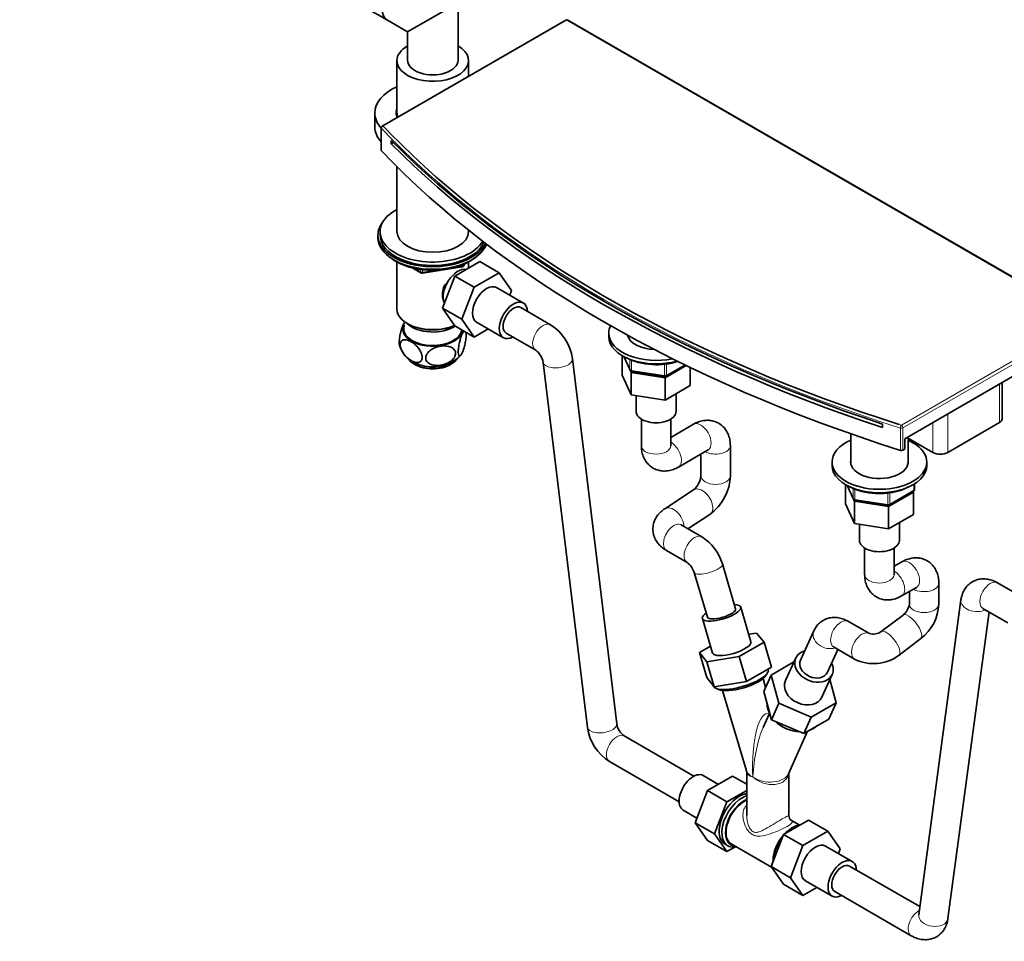
# Model space of a CAD drawing. Units: millimetres. Extents: x 0 to 2449, y 0 to 2760.
# Drawn here: x 0 to 468, y 576 to 1013 of the extents above; entities that cross this region are included whole.
import ezdxf
from ezdxf import colors
from ezdxf.entities.mleader import LeaderData, LeaderLine
from ezdxf.math import Vec2, Vec3

# ---------------------------------------------------------------- set-up
doc = ezdxf.new("R2010")
doc.units = ezdxf.units.MM
doc.layers.add('DV5_Défaut', color=7, linetype='Continuous')
doc.layers.add('Défaut', color=7, linetype='Continuous')

# ---------------------------------------------------------------- blocks, each defined once
blk = doc.blocks.new('_DOT')
at = {"color": 0}
blk.add_line((0, 0), (-1, 0), dxfattribs=at)
at = {"color": 0, "const_width": 0.333}
blk.add_lwpolyline([(-0.1665, 0, 1), (0.1665, 0, 1)], format="xyb", close=True, dxfattribs=at)
blk = doc.blocks.new('SE4')
at = {"layer": 'DV5_Défaut', "color": 7, "linetype": 'Continuous', "lineweight": 35}
for p, q in [((208.17, 1021.45), (184.17, 1007.6)), ((208.17, 994.11), (208.17, 1021.45)), ((165.25, 1018.52), (174.61, 1013.12)), ((259.31, 1013.19), (172.16, 962.87)), ((174.61, 1013.12), (184.17, 1007.6)), ((506.38, 871.12), (260.31, 1013.19)), ((184.17, 1007.6), (184.17, 994.11)), ((179.17, 993.95), (179.17, 969.46)), ((213.17, 986.55), (213.17, 993.95)), ((168.67, 969.05), (168.67, 962.52)), ((171.66, 962.01), (171.66, 951.39)), ((176.49, 956.05), (176.49, 954.42)), ((176.49, 954.42), (177.52, 955.02)), ((179.17, 943.57), (179.17, 912.71)), ((171.17, 912.71), (171.17, 911.08)), ((213.17, 912.71), (213.17, 913.4)), ((170.17, 911.08), (170.17, 909.85)), ((178.49, 898.7), (179.09, 898.36)), ((179.16, 898.32), (179.16, 875.97)), ((206.63, 891.64), (218.49, 898.49)), ((213.18, 895.42), (213.18, 898.32)), ((213.25, 898.36), (213.85, 898.7)), ((218.49, 898.49), (227.69, 893.18)), ((186.69, 895.39), (190.59, 893.14)), ((191.24, 893.02), (210.2, 895.95)), ((210.96, 896.52), (211.36, 897.37)), ((215.82, 886.33), (227.69, 893.18)), ((227.69, 893.18), (233.61, 884.76)), ((200.75, 876.38), (206.63, 891.64)), ((206.63, 891.64), (215.82, 886.33)), ((209.94, 871.07), (215.82, 886.33)), ((239.25, 878.8), (226.52, 886.15)), ((233.61, 884.76), (232.75, 882.55)), ((200.75, 876.38), (209.94, 871.07)), ((206.66, 867.98), (200.75, 876.38)), ((252.06, 868.52), (238, 876.64)), ((215.85, 862.67), (209.94, 871.07)), ((184.14, 869.02), (184.5, 868.82)), ((206.66, 867.98), (215.85, 862.67)), ((222.52, 866.52), (215.85, 862.67)), ((217.02, 869.7), (229.75, 862.35)), ((231, 864.52), (245.06, 856.39)), ((279.74, 864.54), (279.74, 862.9)), ((506.59, 864.13), (420.38, 814.36)), ((283.53, 678.93), (262.5, 852.31)), ((286.06, 853.87), (286.06, 844.58)), ((286.88, 853.41), (289.9, 846.9)), ((248.61, 850.63), (269.63, 677.25)), ((289.98, 846.75), (290.39, 845.88)), ((306.54, 843.34), (316.56, 849.12)), ((306.92, 844.04), (316.11, 849.34)), ((318.41, 848.23), (318.41, 839.58)), ((286.06, 844.58), (290.39, 835.27)), ((290.39, 845.88), (290.39, 835.27)), ((290.39, 845.88), (306.54, 843.34)), ((290.65, 846.33), (306.27, 843.92)), ((306.54, 843.34), (306.54, 832.73)), ((306.54, 832.73), (318.41, 839.58)), ((466.58, 823.74), (466.58, 841.03)), ((290.39, 835.27), (306.54, 832.73)), ((292.74, 834.9), (292.74, 827.38)), ((311.74, 827.38), (311.74, 835.73)), ((295.24, 823.68), (295.24, 811.06)), ((309.24, 811.06), (309.24, 823.68)), ((319.95, 821.2), (309.24, 815.01)), ((409.84, 819.7), (409.84, 821.33)), ((440.79, 807.81), (465.31, 821.98)), ((394.7, 816.68), (394.7, 802.62)), ((420.38, 809.46), (420.38, 814.36)), ((421.38, 814.93), (433.71, 807.81)), ((421.9, 802.62), (421.9, 814.63)), ((312.81, 800.91), (326.95, 809.08)), ((337.52, 796.7), (337.52, 811.06)), ((419.44, 808.91), (420.38, 809.46)), ((323.52, 807.1), (323.52, 796.7)), ((385.8, 803.3), (385.8, 801.67)), ((430.8, 801.67), (430.8, 803.3)), ((392.13, 792.63), (392.13, 783.35)), ((392.94, 792.17), (395.96, 785.66)), ((424.92, 790.27), (424.92, 792.91)), ((320.07, 790.06), (306.38, 781.11)), ((412.64, 782.12), (424.48, 788.96)), ((412.99, 782.8), (424.42, 789.4)), ((424.48, 788.96), (424.3, 789.33)), ((424.48, 788.96), (424.48, 778.34)), ((392.13, 783.35), (396.46, 774.01)), ((396.05, 785.51), (396.46, 784.62)), ((396.46, 784.62), (396.46, 774.01)), ((396.46, 784.62), (412.64, 782.12)), ((396.72, 785.1), (412.33, 782.68)), ((412.64, 782.12), (412.64, 771.51)), ((317.35, 771.56), (327.73, 778.34)), ((412.64, 771.51), (424.48, 778.34)), ((323.98, 767.73), (314.14, 773.41)), ((396.46, 774.01), (412.64, 771.51)), ((398.8, 773.65), (398.8, 766.15)), ((417.8, 766.15), (417.8, 774.49)), ((401.3, 762.44), (401.3, 749.82)), ((415.3, 749.82), (415.3, 762.44)), ((307.14, 761.29), (316.98, 755.61)), ((340.03, 733.62), (333.72, 754.85)), ((418.94, 755.88), (415.3, 753.78)), ((320.3, 750.86), (326.61, 729.63)), ((418.87, 739.67), (425.94, 743.76)), ((436.52, 735.77), (436.52, 745.74)), ((476.33, 739.04), (464.46, 745.89)), ((422.52, 741.78), (422.52, 735.77)), ((347.3, 717.94), (342.43, 734.33)), ((447.02, 737.8), (426.98, 588.23)), ((419.52, 730.61), (409.14, 722.74)), ((440.86, 586.38), (460.38, 732.08)), ((457.46, 733.77), (469.33, 726.91)), ((324.22, 728.92), (329.09, 712.53)), ((403.52, 721.81), (393.56, 727.56)), ((346.25, 721.46), (350, 722.06)), ((350, 722.06), (353.62, 717.73)), ((377.15, 723.11), (370.84, 709.17)), ((322.8, 712.75), (328.11, 715.82)), ((353.62, 717.73), (341.75, 710.88)), ((357.13, 705.89), (353.62, 717.73)), ((417.61, 711.58), (427.98, 719.45)), ((326.36, 708.4), (322.8, 712.75)), ((326.32, 700.92), (322.8, 712.75)), ((341.75, 710.88), (326.36, 708.4)), ((345.26, 699.04), (341.75, 710.88)), ((383.59, 703.4), (388.53, 714.3)), ((386.56, 715.43), (396.52, 709.68)), ((329.87, 696.56), (326.36, 708.4)), ((356.92, 702.08), (367.7, 708.3)), ((368.56, 710.2), (363.69, 699.43)), ((357.13, 705.89), (345.26, 699.04)), ((353.41, 694.3), (356.92, 702.08)), ((354.38, 701.87), (355.18, 703.16)), ((355.51, 704.72), (355.45, 704.92)), ((360.54, 688.66), (356.92, 702.08)), ((381, 691.6), (385.87, 702.37)), ((329.87, 696.56), (326.32, 700.92)), ((329.37, 697.17), (329.43, 696.97)), ((345.26, 699.04), (329.87, 696.56)), ((354.27, 696.23), (353.03, 700.4)), ((384.8, 700.01), (387.74, 688.93)), ((330.56, 695.85), (331.93, 695.19)), ((333.86, 694.71), (345.19, 656.58)), ((357.03, 680.89), (353.41, 694.3)), ((357.03, 680.89), (360.54, 688.66)), ((375.9, 682.1), (360.54, 688.66)), ((387.74, 688.93), (375.9, 682.1)), ((384.22, 681.16), (387.74, 688.93)), ((356.09, 683.85), (353.05, 677.13)), ((372.38, 674.32), (357.03, 680.89)), ((372.38, 674.32), (375.9, 682.1)), ((384.22, 681.16), (372.38, 674.32)), ((365.09, 655.22), (374.21, 675.38)), ((320.2, 654.04), (287.07, 673.17)), ((280.07, 661.04), (313.2, 641.91)), ((345.18, 656.57), (345.25, 656.06)), ((345.27, 656.05), (345.27, 635.35)), ((365.27, 635.37), (365.27, 655.62)), ((331.89, 650.18), (324.66, 654.35)), ((338.59, 654.05), (326.72, 647.2)), ((345.27, 650.19), (338.59, 654.05)), ((326.72, 647.2), (320.8, 631.94)), ((335.91, 641.89), (326.72, 647.2)), ((345.27, 647.29), (335.91, 641.89)), ((335.91, 641.89), (330, 626.63)), ((315.16, 637.9), (321.66, 634.15)), ((320.8, 631.94), (326.72, 623.52)), ((330, 626.63), (320.8, 631.94)), ((362.76, 626.36), (374.62, 633.21)), ((370.23, 630.93), (366.53, 633.07)), ((374.62, 633.21), (383.82, 627.9)), ((330, 626.63), (335.91, 618.21)), ((367.43, 629.79), (366.58, 629.3)), ((371.95, 621.05), (383.82, 627.9)), ((383.82, 627.9), (389.74, 619.48)), ((335.91, 618.21), (326.72, 623.52)), ((356.88, 611.1), (362.76, 626.36)), ((362.76, 626.36), (371.95, 621.05)), ((335.91, 618.21), (339.67, 620.38)), ((337.96, 621.85), (357.08, 610.81)), ((366.07, 605.79), (371.95, 621.05)), ((395.37, 613.53), (382.65, 620.87)), ((389.74, 619.48), (388.88, 617.27)), ((357.82, 614.12), (357.82, 613.53)), ((356.88, 611.1), (366.07, 605.79)), ((362.78, 602.7), (356.88, 611.1)), ((427.5, 592.09), (394.12, 611.36)), ((371.98, 597.39), (366.07, 605.79)), ((373.15, 604.42), (385.87, 597.07)), ((362.78, 602.7), (371.98, 597.39)), ((378.65, 601.24), (371.98, 597.39)), ((387.12, 599.24), (423.42, 578.28))]:
    blk.add_line(p, q, dxfattribs=at)
at = {"layer": 'DV5_Défaut', "color": 7, "linetype": 'Continuous', "lineweight": 18}
for p, q in [((259.81, 1013.14), (172.66, 962.82)), ((505.88, 871.07), (259.81, 1013.14)), ((171.78, 961.73), (171.78, 951.11)), ((187.66, 895.17), (190.38, 893.6)), ((190.38, 893.6), (190.38, 894.68)), ((191.35, 894.55), (191.35, 893.45)), ((191.35, 893.45), (196.71, 894.28)), ((207.78, 895.99), (210.31, 896.38)), ((210.31, 896.38), (210.31, 896.91)), ((211.02, 896.79), (211.27, 897.33)), ((211.02, 897.22), (211.02, 896.79)), ((418.73, 820.75), (505.88, 871.07)), ((506.59, 869.84), (419.44, 819.53)), ((286.97, 853.36), (289.84, 847.17)), ((289.84, 847.17), (289.84, 851.98)), ((290.55, 851.69), (290.55, 846.76)), ((290.55, 846.76), (306.16, 844.35)), ((306.16, 844.35), (306.16, 849.79)), ((307.13, 849.92), (307.13, 844.5)), ((307.13, 844.5), (315.79, 849.5)), ((465.31, 840.3), (465.31, 821.98)), ((440.79, 826.13), (440.79, 807.81)), ((418.25, 808.81), (418.25, 819.43)), ((419.44, 819.53), (419.44, 808.91)), ((433.71, 822.05), (433.71, 807.81)), ((393.03, 792.12), (395.91, 785.93)), ((395.91, 785.93), (395.91, 790.74)), ((396.61, 790.45), (396.61, 785.53)), ((424.62, 789.86), (424.62, 792.72)), ((412.23, 783.11), (412.23, 788.55)), ((413.19, 783.26), (424.62, 789.86)), ((413.19, 788.69), (413.19, 783.26)), ((396.61, 785.53), (412.23, 783.11))]:
    blk.add_line(p, q, dxfattribs=at)
at = {"layer": 'DV5_Défaut', "color": 7, "linetype": 'Continuous', "lineweight": 35}
for centre, radius, start, end in [((259.81, 1012.32), 1, 60, 120), ((172.66, 962.01), 1, 120, 180), ((210.05, 896.94), 1, 278.794, 335.1039), ((191.09, 894), 1, 240, 278.794), ((239.98, 849.27), 22.73, 7.7049, 57.8828), ((192.75, 862.14), 12.79, 196.4279, 241.5338), ((239.75, 849.16), 8.97, 9.4062, 53.728), ((196.96, 865.3), 16.8, 266.4433, 317.7636), ((301.09, 877.85), 28.22, 242.3115, 268.4312), ((303.09, 876.95), 27.46, 264.2042, 290.6168), ((195.59, 866.67), 18.13, 240.4429, 271.0397), ((290.81, 847.32), 1, 204.8961, 261.206), ((306.42, 844.91), 1, 261.206, 300), ((313.79, 797.54), 9.77, 310.0215, 355.0247), ((314.08, 797.41), 23.45, 305.5992, 358.2489), ((407.15, 816.61), 28.22, 242.3115, 268.4312), ((409.15, 815.71), 27.46, 264.2042, 297.9103), ((396.87, 786.08), 1, 204.8961, 261.206), ((423.92, 790.27), 1, 300, 0), ((412.49, 783.67), 1, 261.206, 300), ((312.01, 748.55), 22.61, 16.1766, 58.0322), ((311.71, 748.38), 8.94, 16.1092, 53.9085), ((414.74, 736.83), 7.85, 307.5043, 352.2096), ((414.98, 736.64), 21.55, 307.096, 357.6723), ((405.43, 727.75), 6.24, 252.2077, 306.5285), ((405.56, 727.34), 19.84, 242.8931, 307.4006), ((292.38, 680.4), 8.97, 189.4062, 233.728), ((292.16, 680.29), 22.73, 187.7049, 237.8828), ((367.73, 635.16), 2.41, 175.2462, 240.5789)]:
    blk.add_arc(centre, radius, start, end, dxfattribs=at)
for centre, major_axis, ratio, start_param, end_param in [((180.61, 1023.51), (-6, -10.39), 0.57735, 3.141593, 6.283185), ((180.61, 1023.51), (6, 10.39), 0.57735, 3.067525, 3.141593), ((196.17, 993.95), (-17, 0), 0.57735, 5.496057, 6.283185), ((196.17, 993.95), (-17, 0), 0.57735, 0, 3.928721), ((196.17, 994.11), (-12, 0), 0.57735, 0, 3.141593), ((196.17, 969.05), (-27.5, 0), 0.57735, 5.378816, 6.283185), ((196.17, 969.05), (-27.5, 0), 0.57735, 0, 0.470575), ((196.17, 969.05), (-17.35, 0), 0.57735, 6.081983, 6.283185), ((196.17, 969.05), (-17.35, 0), 0.57735, 0, 0.211862), ((196.17, 969.46), (-17, 0), 0.57735, 0, 0.233428), ((196.17, 962.52), (-27.5, 0), 0.57735, 0, 0.470575), ((719.43, 1134.8), (-625, 0), 0.57735, 0.518231, 1.052565), ((719.43, 1133.16), (-625, 0), 0.57735, 0.518231, 1.052565), ((719.43, 1136.43), (-624, 0), 0.57735, 0.530705, 1.066183), ((172.66, 951.39), (1, 0), 0.57735, 3.141593, 3.644398), ((719.43, 1125), (-625, 0), 0.57735, 0.502806, 1.067991), ((196.17, 912.71), (25, 0), 0.57735, 2.318559, 5.961179), ((196.17, 911.08), (-26, 0), 0.57735, 5.870417, 6.283185), ((196.17, 912.71), (17, 0), 0.57735, 3.141593, 6.283185), ((196.17, 911.08), (-26, 0), 0.57735, 0, 2.873704), ((196.17, 909.85), (-26, 0), 0.57735, 0, 2.937425), ((196.17, 911.08), (25, 0), 0.57735, 3.141593, 6.046438), ((196.17, 908.91), (25, 0), 0.57735, 3.775682, 5.649096), ((196.17, 908.22), (24.15, 0), 0.57735, 3.926991, 5.497787), ((208.19, 885.76), (5, 8.66), 0.57735, 0.19371, 2.759054), ((207.13, 886.38), (4.5, 7.79), 0.57735, 1.75409, 2.752075), ((207.13, 886.38), (4.08, 7.06), 0.57735, 1.620995, 2.142581), ((221.77, 877.93), (-4.75, -8.23), 0.57735, 3.141593, 6.283185), ((234.5, 870.58), (-4.75, -8.23), 0.57735, 2.399184, 6.283185), ((196.17, 875.97), (17.01, 0), 0.57735, 3.141593, 5.366353), ((234.5, 870.58), (-3.5, -6.06), 0.57735, 3.141593, 6.283185), ((196.17, 866.58), (14.31, 0), 0.57735, 2.803686, 6.18961), ((196.17, 866.58), (-13.8, 0), 0.57735, 6.074291, 6.283185), ((196.17, 866.58), (-13.8, 0), 0.57735, 0, 3.078985), ((196.17, 873.11), (-14, 0), 0.57735, 0.519801, 2.436884), ((196.17, 875.56), (-16.51, 0), 0.57735, 0.785398, 2.249884), ((302.24, 864.54), (-22.5, 0), 0.57735, 6.007827, 6.283185), ((234.5, 870.58), (-4.75, -8.23), 0.57735, 0, 0.742409), ((302.24, 864.54), (-22.5, 0), 0.57735, 0, 1.924291), ((302.24, 862.9), (-22.5, 0), 0.57735, 0, 2.030161), ((302.24, 864.54), (-13.65, 0), 0.57735, 0.127846, 1.521087), ((196.17, 854.74), (12.25, 0), 0.57735, 3.534286, 5.8776), ((196.17, 854.33), (-11.75, 0), 0.57735, 0.764342, 2.377251), ((302.24, 827.38), (-9.5, 0), 0.57735, 0, 3.141593), ((462.26, 823.74), (-4.31, 0), 0.57735, 2.356194, 3.141593), ((408.3, 803.3), (-22.5, 0), 0.57735, 5.361457, 6.283185), ((408.3, 803.3), (-22.5, 0), 0.57735, 0, 4.063321), ((418.73, 809.32), (1, 0), 0.57735, 4.209583, 5.497787), ((437.25, 809.86), (-5, 0), 0.57735, 0.785398, 2.356194), ((408.3, 801.67), (-22.5, 0), 0.57735, 0, 3.141593), ((408.3, 803.3), (-13.65, 0), 0.57735, 6.197567, 6.283185), ((408.3, 803.3), (-13.65, 0), 0.57735, 0, 3.227211), ((408.3, 766.15), (-9.5, 0), 0.57735, 0, 3.141593), ((333.32, 731.62), (9.11, 2.71), 0.31246, 2.399184, 6.283185), ((333.32, 731.62), (9.11, 2.71), 0.31246, 0, 0.742409), ((333.32, 731.62), (6.71, 1.99), 0.31246, 3.141593, 6.283185), ((333.32, 731.62), (6.71, 1.99), 0.31246, 3.141593, 6.283185), ((338.19, 715.23), (9.11, 2.71), 0.31246, 3.141593, 6.283185), ((377.22, 706.28), (8.66, -3.92), 0.754344, 2.399184, 6.283185), ((377.22, 706.28), (6.38, -2.89), 0.754344, 3.141593, 6.283185), ((377.22, 706.28), (6.38, -2.89), 0.754344, 3.141593, 6.283185), ((377.22, 706.28), (8.66, -3.92), 0.754344, 0, 0.742409), ((342.47, 700.84), (-13.04, -3.87), 0.31246, 0, 3.141593), ((342.79, 699.75), (-11.89, -3.53), 0.31246, 0.335169, 2.806424), ((372.34, 695.52), (8.66, -3.92), 0.754344, 3.141593, 6.283185), ((368.07, 686.06), (12.39, -5.61), 0.754344, 3.458509, 3.923401), ((368.07, 686.06), (12.39, -5.61), 0.754344, 4.252876, 5.219761), ((368.07, 686.06), (12.39, -5.61), 0.754344, 5.591351, 5.982901), ((319.91, 646.12), (4.75, 8.23), 0.57735, 0, 3.141593), ((341.83, 633.47), (6.8, 11.78), 0.57735, 0.420134, 3.141593), ((343.11, 632.73), (6.8, 11.78), 0.57735, 0.558616, 3.63155), ((343.96, 632.24), (-6.2, -10.74), 0.57735, 3.776597, 6.283185), ((343.96, 632.24), (6, 10.39), 0.57735, 0.629951, 3.141593), ((366.58, 619.18), (6.2, 10.74), 0.57735, 0.785398, 1.168741), ((367.43, 618.69), (-6.8, -11.78), 0.57735, 3.561151, 4.292831), ((366.58, 619.18), (6.2, 10.74), 0.57735, 1.261889, 2.356194), ((367.43, 618.69), (-6.8, -11.78), 0.57735, 4.495348, 5.461439), ((377.9, 612.65), (-4.75, -8.23), 0.57735, 3.141593, 6.283185), ((343.96, 632.24), (-6.2, -10.74), 0.57735, 0, 0.254688), ((390.62, 605.3), (-4.75, -8.23), 0.57735, 2.399184, 6.283185), ((390.62, 605.3), (-3.5, -6.06), 0.57735, 3.141593, 6.283185), ((390.62, 605.3), (-3.5, -6.06), 0.57735, 3.141593, 6.283185), ((390.62, 605.3), (-4.75, -8.23), 0.57735, 0, 0.742409)]:
    blk.add_ellipse(centre, major_axis=major_axis, ratio=ratio, start_param=start_param, end_param=end_param, dxfattribs=at)
at = {"layer": 'DV5_Défaut', "color": 7, "linetype": 'Continuous', "lineweight": 18}
for centre, major_axis, ratio, start_param, end_param in [((259.81, 1012.32), (0.5, -0.866), 0.57735, 2.356194, 3.141593), ((259.81, 1012.32), (-0.5, -0.866), 0.57735, 3.141593, 3.926991), ((172.66, 962.01), (1, 0), 0.57735, 3.141593, 3.644398), ((172.66, 962.01), (0.724, 0.69), 0.715442, 0.972602, 2.543398), ((719.43, 1135.61), (-625, 0), 0.57735, 0.502806, 1.067991), ((172.66, 962.01), (0.5, -0.866), 0.57735, 2.356194, 3.141593), ((719.43, 1136.43), (-624, 0), 0.57735, 0.502806, 0.530705), ((191.09, 894), (-1, 0), 0.57735, 0.785398, 1.832596), ((191.09, 894), (0.5, 0.866), 0.57735, 2.356194, 3.141593), ((191.09, 894), (-0.153, 0.988), 0.211325, 3.141593, 4.080475), ((210.05, 896.94), (-0.153, 0.988), 0.211325, 3.141593, 4.080475), ((210.05, 896.94), (1, 0), 0.57735, 4.974188, 6.021386), ((210.05, 896.94), (-0.907, 0.421), 0.788675, 3.141593, 3.492472), ((248.56, 862.46), (-3.5, -6.06), 0.57735, 3.141877, 6.283185), ((248.56, 862.46), (-3.5, -6.06), 0.57735, 0, 0.007096), ((255.55, 851.47), (-6.95, -0.84), 0.484944, 0, 3.141593), ((290.81, 847.32), (-1, 0), 0.57735, 0.261799, 1.308997), ((290.81, 847.32), (0.907, 0.421), 0.788675, 2.790713, 3.141593), ((290.81, 847.32), (0.153, 0.988), 0.211325, 2.202711, 3.141593), ((306.42, 844.91), (-1, 0), 0.57735, 1.308997, 2.356194), ((306.42, 844.91), (0.153, 0.988), 0.211325, 2.202711, 3.141593), ((306.42, 844.91), (-0.5, 0.866), 0.57735, 3.141593, 3.926991), ((323.45, 815.14), (-3.5, 6.06), 0.57735, 3.141593, 6.283185), ((719.43, 1136.43), (-624, 0), 0.57735, 1.066183, 1.067991), ((418.73, 819.93), (0.303, 0.953), 0.393458, 0.678985, 2.249781), ((418.73, 819.93), (1, 0), 0.57735, 4.209583, 5.497787), ((418.73, 819.93), (0.5, -0.866), 0.57735, 0.785398, 2.356194), ((302.24, 811.06), (7, 0), 0.57735, 3.141593, 6.283185), ((309.31, 806.97), (-3.5, 6.06), 0.57735, 3.142201, 5.512146), ((330.52, 811.06), (7, 0), 0.57735, 3.926991, 6.283185), ((330.52, 811.06), (7, 0), 0.57735, 0, 0.000578), ((330.52, 796.7), (7, 0), 0.57735, 3.141593, 6.283185), ((323.9, 784.2), (3.83, -5.86), 0.612013, 0, 3.141593), ((396.87, 786.08), (-1, 0), 0.57735, 0.261799, 1.308997), ((396.87, 786.08), (0.907, 0.421), 0.788675, 2.790713, 3.141593), ((423.92, 790.27), (-0.5, 0.866), 0.57735, 3.141593, 3.926991), ((423.92, 790.27), (-1, 0), 0.57735, 2.356194, 3.141593), ((310.21, 775.25), (3.83, -5.86), 0.612013, 0.764617, 3.141169), ((396.87, 786.08), (0.153, 0.988), 0.211325, 2.202711, 3.141593), ((412.49, 783.67), (-1, 0), 0.57735, 1.308997, 2.356194), ((412.49, 783.67), (0.153, 0.988), 0.211325, 2.202711, 3.141593), ((412.49, 783.67), (-0.5, 0.866), 0.57735, 3.141593, 3.926991), ((310.64, 767.35), (3.5, 6.06), 0.57735, 0, 3.141593), ((320.48, 761.67), (3.5, 6.06), 0.57735, 0.000379, 3.141262), ((327.01, 752.86), (6.71, 1.99), 0.31246, 3.145288, 6.283134), ((422.44, 749.82), (-3.5, 6.06), 0.57735, 3.141593, 6.283185), ((408.3, 749.82), (7, 0), 0.57735, 3.141593, 6.283185), ((415.37, 745.74), (-3.5, 6.06), 0.57735, 3.142201, 5.512146), ((429.52, 745.74), (7, 0), 0.57735, 3.926991, 6.283185), ((429.52, 745.74), (7, 0), 0.57735, 0, 0.000578), ((460.96, 739.83), (-3.5, -6.06), 0.57735, 3.141593, 6.283185), ((429.52, 735.77), (7, 0), 0.57735, 3.141593, 6.283185), ((453.96, 736.87), (6.94, -0.93), 0.653549, 3.14196, 5.533291), ((423.75, 725.03), (4.23, -5.58), 0.37066, 0, 3.141593), ((390.06, 721.5), (-3.5, -6.06), 0.57735, 3.141593, 6.283185), ((383.53, 720.23), (6.38, -2.89), 0.754344, 3.141313, 5.63228), ((400.02, 715.75), (-3.5, -6.06), 0.57735, 3.142152, 6.282822), ((413.38, 717.16), (4.23, -5.58), 0.37066, 0, 3.131405), ((413.38, 717.16), (4.23, -5.58), 0.37066, 6.282894, 6.283185), ((355.27, 657.77), (0.2, -26.05), 0.275885, 3.013968, 4.867636), ((276.58, 678.09), (-6.95, -0.84), 0.484944, 0, 3.141593), ((283.57, 667.1), (-3.5, -6.06), 0.57735, 3.141593, 6.283185), ((355.27, 657.77), (-2.66, -24.55), 0.272045, 3.834092, 4.908829), ((355.27, 657.77), (10.19, 0.56), 0.516325, 3.264089, 3.917352), ((355.27, 657.77), (9.97, 2.04), 0.391289, 3.061662, 3.84706), ((355.27, 657.77), (-9.68, 3.54), 0.705216, 1.037637, 3.32923), ((355.27, 657.77), (-10.15, 1.41), 0.629151, 0.891262, 2.958117), ((426.92, 584.34), (-3.5, -6.06), 0.57735, 3.860433, 6.283185), ((433.92, 587.3), (6.94, -0.93), 0.653549, 3.141593, 6.283185), ((426.92, 584.34), (-3.5, -6.06), 0.57735, 0, 0.000578)]:
    blk.add_ellipse(centre, major_axis=major_axis, ratio=ratio, start_param=start_param, end_param=end_param, dxfattribs=at)
at = {"layer": 'DV5_Défaut', "color": 7, "linetype": 'Continuous', "lineweight": 35}
for points, knots in [([(201.49, 886.38), (201.93, 887.17), (202.51, 887.93), (203.17, 888.66), (203.18, 888.67), (203.19, 888.69)], [0, 0, 0, 0, 0.9843249, 0.9843249, 1, 1, 1, 1]), ([(180.42, 858.47), (180.41, 858.5), (180.41, 858.53), (180.3, 858.96), (180.25, 859.56), (180.29, 861.03), (180.38, 861.89), (180.64, 863.56), (180.82, 864.38), (181.39, 866.63), (181.83, 867.87), (182.4, 869.02), (182.54, 869.27), (182.67, 869.47)], [0, 0, 0, 0, 0.014175, 0.014175, 0.189694, 0.189694, 0.365213, 0.365213, 0.540731, 0.540731, 0.891769, 0.891769, 1, 1, 1, 1]), ([(210.28, 855.47), (210.06, 854.96), (209.85, 854.55), (209.42, 853.92), (209.21, 853.71), (208.83, 853.56), (208.66, 853.63), (208.39, 854.17), (208.31, 854.65), (208.26, 855.92), (208.31, 856.73), (208.51, 858.4), (208.66, 859.25), (209.19, 861.63), (209.63, 862.96), (210.38, 864.68), (210.71, 865.25), (211.01, 865.56)], [0, 0, 0, 0, 0.105653, 0.105653, 0.211307, 0.211307, 0.31696, 0.31696, 0.422613, 0.422613, 0.528266, 0.528266, 0.63392, 0.63392, 0.845226, 0.845226, 1, 1, 1, 1]), ([(185.92, 851.47), (186.52, 851.13), (187.11, 850.87), (188.26, 850.55), (188.82, 850.49), (189.83, 850.66), (190.28, 850.89), (190.92, 851.69), (191.1, 852.27), (191.11, 853.65), (190.92, 854.45), (190.28, 855.98), (189.84, 856.73), (188.33, 858.73), (187.12, 859.75), (185.33, 860.79), (184.73, 861.05), (183.58, 861.37), (183.02, 861.42), (182.01, 861.26), (181.56, 861.03), (180.92, 860.24), (180.73, 859.66), (180.73, 858.28), (180.91, 857.49), (181.55, 855.93), (182, 855.19), (183, 853.86), (183.57, 853.26), (184.72, 852.25), (185.32, 851.82), (185.92, 851.47)], [0, 0, 0, 0, 0.0625, 0.0625, 0.125, 0.125, 0.1875, 0.1875, 0.25, 0.25, 0.3125, 0.3125, 0.375, 0.375, 0.5, 0.5, 0.5625, 0.5625, 0.625, 0.625, 0.6875, 0.6875, 0.75, 0.75, 0.8125, 0.8125, 0.875, 0.875, 0.9375, 0.9375, 1, 1, 1, 1]), ([(211.99, 864.97), (212.03, 864.74), (212.06, 864.47), (212.09, 863.5), (212.05, 862.7), (211.85, 861.03), (211.69, 860.17), (211.34, 858.59), (211.14, 857.86), (210.72, 856.55), (210.5, 855.97), (210.28, 855.47)], [0, 0, 0, 0, 0.1100328, 0.1100328, 0.3325246, 0.3325246, 0.5550164, 0.5550164, 0.7775082, 0.7775082, 1, 1, 1, 1]), ([(199.52, 849.25), (200.34, 849.35), (201.15, 849.53), (202.74, 850.07), (203.52, 850.42), (204.94, 851.32), (205.59, 851.86), (206.58, 853.13), (206.91, 853.84), (207.07, 855.23), (206.9, 855.92), (206.15, 857.03), (205.58, 857.47), (203.6, 858.4), (201.96, 858.53), (198.71, 858.14), (197.04, 857.62), (194.91, 856.27), (194.26, 855.72), (193.27, 854.47), (192.94, 853.76), (192.78, 852.35), (192.95, 851.67), (193.7, 850.55), (194.27, 850.11), (195.58, 849.5), (196.34, 849.31), (197.89, 849.14), (198.7, 849.15), (199.52, 849.25)], [0, 0, 0, 0, 0.0625, 0.0625, 0.125, 0.125, 0.1875, 0.1875, 0.25, 0.25, 0.3125, 0.3125, 0.375, 0.375, 0.5, 0.5, 0.625, 0.625, 0.6875, 0.6875, 0.75, 0.75, 0.8125, 0.8125, 0.875, 0.875, 0.9375, 0.9375, 1, 1, 1, 1]), ([(337.52, 811.06), (337.5, 811.72), (337.45, 813.11), (336.96, 815.42), (335.98, 817.69), (334.59, 819.65), (332.78, 821.28), (330.63, 822.44), (328.27, 823.07), (325.87, 823.16), (323.48, 822.76), (321.46, 822.02), (320.39, 821.44), (319.95, 821.2)], [0, 0, 0, 0, 0.071334, 0.175206, 0.273502, 0.368218, 0.461195, 0.560755, 0.656588, 0.750827, 0.846565, 0.946587, 1, 1, 1, 1]), ([(295.24, 811.06), (295.25, 810.39), (295.31, 809), (295.8, 806.69), (296.77, 804.42), (298.17, 802.46), (299.97, 800.83), (302.12, 799.67), (304.49, 799.04), (306.89, 798.95), (309.27, 799.35), (311.29, 800.09), (312.37, 800.67), (312.81, 800.91)], [0, 0, 0, 0, 0.071334, 0.175206, 0.273502, 0.368218, 0.461195, 0.560755, 0.656588, 0.750827, 0.846565, 0.946587, 1, 1, 1, 1]), ([(309.25, 810.85), (309.25, 810.85), (309.25, 810.86), (309.25, 810.95), (309.24, 811.06)], [0, 0, 0, 0, 0.012854, 1, 1, 1, 1]), ([(326.95, 809.08), (327.02, 809.11), (327.11, 809.16), (327.13, 809.17), (327.13, 809.17)], [0, 0, 0, 0, 0.660785, 1, 1, 1, 1]), ([(306.38, 781.11), (305.83, 780.73), (304.71, 779.93), (303.08, 778.26), (301.76, 776.2), (300.9, 773.88), (300.6, 771.4), (300.92, 768.92), (301.77, 766.65), (303.07, 764.64), (304.87, 762.76), (306.25, 761.85), (307.14, 761.29)], [0, 0, 0, 0, 0.075325, 0.180857, 0.281193, 0.378509, 0.485179, 0.586603, 0.684802, 0.782701, 0.883409, 1, 1, 1, 1]), ([(314.14, 773.41), (314.07, 773.46), (313.98, 773.51), (313.97, 773.52), (313.97, 773.52)], [0, 0, 0, 0, 0.660785, 1, 1, 1, 1]), ([(436.52, 745.74), (436.5, 746.4), (436.44, 747.79), (435.96, 750.1), (434.98, 752.37), (433.58, 754.33), (431.78, 755.96), (429.63, 757.12), (427.27, 757.75), (424.86, 757.84), (422.48, 757.44), (420.46, 756.7), (419.38, 756.12), (418.94, 755.88)], [0, 0, 0, 0, 0.071334, 0.175206, 0.273502, 0.368218, 0.461195, 0.560755, 0.656588, 0.750827, 0.846565, 0.946587, 1, 1, 1, 1]), ([(401.3, 749.82), (401.32, 749.15), (401.37, 747.76), (401.86, 745.46), (402.84, 743.18), (404.23, 741.22), (406.04, 739.6), (408.19, 738.43), (410.55, 737.81), (412.96, 737.72), (415.34, 738.11), (417.36, 738.85), (418.44, 739.43), (418.87, 739.67)], [0, 0, 0, 0, 0.071334, 0.175206, 0.273502, 0.368218, 0.461195, 0.560755, 0.656588, 0.750827, 0.846565, 0.946587, 1, 1, 1, 1]), ([(415.31, 749.62), (415.31, 749.62), (415.32, 749.63), (415.31, 749.71), (415.3, 749.82)], [0, 0, 0, 0, 0.012854, 1, 1, 1, 1]), ([(425.94, 743.76), (426.02, 743.79), (426.11, 743.84), (426.13, 743.85), (426.12, 743.85)], [0, 0, 0, 0, 0.660785, 1, 1, 1, 1]), ([(464.46, 745.89), (463.87, 746.21), (462.64, 746.86), (460.4, 747.59), (457.95, 747.88), (455.55, 747.65), (453.24, 746.9), (451.16, 745.62), (449.43, 743.88), (448.16, 741.86), (447.36, 739.76), (447.13, 738.46), (447.02, 737.8)], [0, 0, 0, 0, 0.077594, 0.190583, 0.297505, 0.400534, 0.501671, 0.609969, 0.714212, 0.816722, 0.920862, 1, 1, 1, 1]), ([(457.28, 733.86), (457.28, 733.86), (457.33, 733.84), (457.43, 733.78), (457.46, 733.77)], [0, 0, 0, 0, 0.760998, 1, 1, 1, 1]), ([(393.56, 727.56), (392.97, 727.88), (391.74, 728.53), (389.5, 729.25), (387.04, 729.54), (384.64, 729.32), (382.34, 728.57), (380.25, 727.28), (378.52, 725.55), (377.57, 724.02), (377.2, 723.23), (377.15, 723.11)], [0, 0, 0, 0, 0.092909, 0.228198, 0.356224, 0.479587, 0.600686, 0.730359, 0.855176, 0.981556, 1, 1, 1, 1]), ([(423.42, 578.28), (424.01, 577.96), (425.24, 577.31), (427.48, 576.58), (429.94, 576.29), (432.34, 576.52), (434.64, 577.27), (436.73, 578.55), (438.45, 580.29), (439.73, 582.31), (440.52, 584.41), (440.75, 585.71), (440.86, 586.38)], [0, 0, 0, 0, 0.077594, 0.190583, 0.297505, 0.400534, 0.501671, 0.609969, 0.714212, 0.816722, 0.920862, 1, 1, 1, 1])]:
    blk.add_open_spline(points, degree=3, knots=knots, dxfattribs=at)
blk.add_open_spline([(386.38, 715.52), (386.39, 715.52), (386.46, 715.48), (386.56, 715.43)], degree=3, dxfattribs=at)
at = {"layer": 'DV5_Défaut', "color": 7, "linetype": 'Continuous', "lineweight": 18}
for points, knots in [([(364.46, 630.2), (363.29, 629.53), (361.82, 628.8), (358.81, 627.49), (357.31, 626.92), (354.43, 626.03), (353.06, 625.7), (351.05, 625.56), (350.4, 625.57), (349.12, 625.8), (348.5, 626.02), (347.35, 626.68), (346.81, 627.13), (345.87, 628.18), (345.46, 628.78), (344.4, 630.69), (343.91, 632.09), (343.55, 634.22), (343.49, 634.93), (343.51, 636.33), (343.6, 637.03), (343.96, 638.33), (344.24, 638.95), (344.8, 639.73), (345, 639.96), (345.22, 640.17)], [0, 0, 0, 0, 0.129373, 0.129373, 0.258745, 0.258745, 0.388118, 0.388118, 0.452804, 0.452804, 0.51749, 0.51749, 0.582177, 0.582177, 0.646863, 0.646863, 0.776236, 0.776236, 0.840922, 0.840922, 0.905608, 0.905608, 0.970294, 0.970294, 1, 1, 1, 1]), ([(345.27, 635.37), (345.27, 635.29), (345.27, 635.2), (345.3, 633.72), (345.53, 632.3), (346.21, 630.3), (346.5, 629.65), (347.24, 628.51), (347.69, 628.02), (348.75, 627.43), (349.33, 627.33), (350.47, 627.41), (351.03, 627.56), (352.74, 628.19), (353.87, 628.81), (356.27, 630.19), (357.51, 630.96), (360.03, 632.5), (361.28, 633.26), (362.34, 633.88)], [0, 0, 0, 0, 0.010526, 0.010526, 0.175439, 0.175439, 0.257895, 0.257895, 0.340351, 0.340351, 0.422807, 0.422807, 0.505263, 0.505263, 0.670175, 0.670175, 0.835088, 0.835088, 1, 1, 1, 1]), ([(362.34, 633.88), (363.4, 634.49), (364.17, 634.89), (365.08, 635.33), (365.27, 635.39), (365.27, 635.39)], [0, 0, 0, 0, 0.5146505, 0.5146505, 1, 1, 1, 1]), ([(366.58, 633.03), (366.7, 632.97), (366.8, 632.9), (367.11, 632.58), (367.12, 632.29), (366.39, 631.44), (365.63, 630.88), (364.46, 630.2)], [0, 0, 0, 0, 0.13064, 0.13064, 0.56532, 0.56532, 1, 1, 1, 1])]:
    blk.add_open_spline(points, degree=3, knots=knots, dxfattribs=at)

msp = doc.modelspace()

# ---------------------------------------------------------------- block references
at = {"layer": 'Défaut'}
msp.add_blockref('SE4', (0, 0), dxfattribs=at)

# ---------------------------------------------------------------- leaders
at = {"layer": 'Défaut', "color": 7, "linetype": 'Continuous', "lineweight": 18}
ml = msp.add_multileader_mtext('Standard', dxfattribs=at)
ml.set_content('{\\pxsm0.9;\\fSolid Edge ISO|b1||i0||c0|p34;\\W1.;25/03/2021\\P}', color=256)
ml.set_leader_properties()
ml.set_arrow_properties(name='DOT')
ml.build(insert=Vec2(0, 0))
ml.multileader.update_dxf_attribs({"leader_type": 0, "dogleg_length": 0, "arrow_head_size": 12})
ctx = ml.context
ctx.base_point, ctx.char_height, ctx.arrow_head_size, ctx.landing_gap_size = Vec3(2361.75, 2752.98), 12, 12, 4.2
notes = []
notes.append((ctx, [(0, (0, 0, 0), (0, 0), (1, 0), 1, [])]))
ctx.mtext.insert = Vec3(2363.75, 2759.1)
ml = msp.add_multileader_mtext('Standard', dxfattribs=at)
ml.set_content('{\\pxsm0.9;\\fArial|b1||i0||c0|p34;\\W1.;1122/E\\P}', color=256)
ml.set_leader_properties()
ml.set_arrow_properties(name='DOT')
ml.build(insert=Vec2(0, 0))
ml.multileader.update_dxf_attribs({"leader_type": 0, "dogleg_length": 0, "arrow_head_size": 12})
ctx = ml.context
ctx.base_point, ctx.char_height, ctx.arrow_head_size, ctx.landing_gap_size = Vec3(32.13, 2729.9), 12, 12, 4.2
notes.append((ctx, [(0, (0, 0, 0), (0, 0), (1, 0), 1, [])]))
ctx.mtext.insert = Vec3(34.13, 2736)
for ctx, leaders in notes:
    for number, flags, end, landing, length, lines in leaders:
        leader = LeaderData()
        leader.index, (leader.has_last_leader_line, leader.has_dogleg_vector, leader.attachment_direction) = number, flags
        leader.last_leader_point, leader.dogleg_vector, leader.dogleg_length = Vec3(end), Vec3(landing), length
        for number, points, colour, breaks in lines:
            line = LeaderLine()
            line.index, line.vertices, line.color, line.breaks = number, Vec3.list(points), colors.encode_raw_color(colour), breaks
            leader.lines.append(line)
        ctx.leaders.append(leader)

doc.saveas('drawing.dxf')
